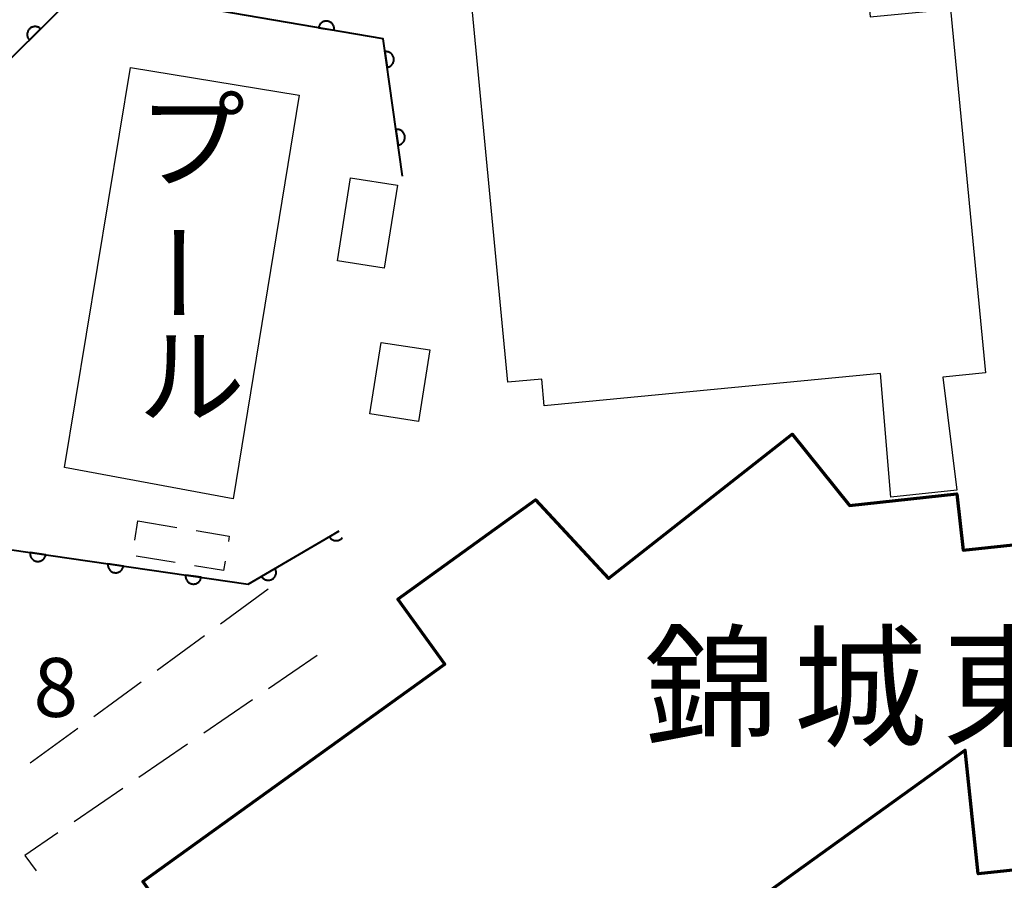
# Model space of a CAD drawing. Units: metres. Extents: x -76000 to -74000, y 34500 to 36000.
# Drawn here: x -75859 to -75796, y 34945 to 35000 of the extents above; entities that cross this region are included whole.
import ezdxf
from ezdxf.enums import TextEntityAlignment as Align

# ---------------------------------------------------------------- set-up
doc = ezdxf.new("R2010")
doc.units = ezdxf.units.M
for name, color, linetype, lineweight in [('210600_庭園路等', 7, 'Continuous', 30), ('300100_普通建物', 7, 'Continuous', 30), ('300200_堅ろう建物', 7, 'Continuous', 70), ('300300_普通無壁舎', 7, 'Continuous', 30), ('510100_河川', 7, 'Continuous', 30), ('611100_コンクリート被覆(直落)', 7, 'Continuous', 30), ('731200_図化機測定による標高点', 7, 'Continuous', 40), ('813100_(注記)建物の名称', 7, 'Continuous', 40), ('818100_(注記)説明注記', 7, 'Continuous', 40)]:
    doc.layers.add(name, color=color, linetype=linetype, lineweight=lineweight)
doc.styles.add('Style-Kanji', font='MS Gothic.ttf')
doc.styles.add('Style-Kanji V', font='MS Gothic.ttf')
doc.styles.add('Style-WORKING', font='MS Gothic.ttf')

msp = doc.modelspace()

# ---------------------------------------------------------------- linework, layer by layer
at = {"layer": '210600_庭園路等', "linetype": 'Continuous', "lineweight": 30}
for p, q in [((-75843.17, 34963.57), (-75846.197, 34961.356)), ((-75847.206, 34960.618), (-75850.232, 34958.404)), ((-75840.04, 34959.35), (-75843.135, 34957.233)), ((-75851.241, 34957.666), (-75854.268, 34955.452)), ((-75844.167, 34956.528), (-75847.263, 34954.411)), ((-75855.277, 34954.714), (-75858.303, 34952.5)), ((-75848.294, 34953.705), (-75851.39, 34951.588)), ((-75852.422, 34950.883), (-75855.517, 34948.766))]:
    msp.add_line(p, q, dxfattribs=at)
at = {"layer": '210600_庭園路等', "linetype": 'Continuous', "lineweight": 30, "flags": 128}
msp.add_lwpolyline([(-75856.549, 34948.06), (-75858.64, 34946.63), (-75857.928, 34945.643)], dxfattribs=at)
at = {"layer": '300100_普通建物', "linetype": 'Continuous', "lineweight": 30, "flags": 128}
msp.add_lwpolyline([(-75827.91, 34976.75), (-75831.25, 35011.65), (-75806.2, 35014.05), (-75804.85, 35000.01), (-75799.74, 35000.5), (-75797.52, 34977.34), (-75800.22, 34977.08), (-75799.34, 34969.89), (-75803.54, 34969.44), (-75804.2, 34977.3), (-75825.59, 34975.25), (-75825.75, 34976.95)], close=True, dxfattribs=at)
at = {"layer": '300100_普通建物', "linetype": 'Continuous', "lineweight": 30}
for points in [[(-75834.94, 34989.3), (-75835.79, 34984.01), (-75838.76, 34984.48), (-75837.92, 34989.77)], [(-75836.69, 34974.74), (-75835.98, 34979.29), (-75832.88, 34978.81), (-75833.59, 34974.26)]]:
    msp.add_3dface(points, dxfattribs=at)
at = {"layer": '300200_堅ろう建物', "linetype": 'Continuous', "lineweight": 70, "flags": 128}
msp.add_lwpolyline([(-75774.35, 34947.97), (-75797.97, 34945.45), (-75798.81, 34953.34), (-75819.39, 34938.53), (-75817.97, 34936.54), (-75833.4, 34925.43), (-75834.73, 34927.28), (-75840.07, 34923.43), (-75851.17, 34938.86), (-75848.24, 34940.97), (-75851.13, 34944.98), (-75831.93, 34958.8), (-75834.91, 34962.95), (-75826.14, 34969.26), (-75821.5, 34964.25), (-75809.81, 34973.45), (-75806.16, 34968.91), (-75799.34, 34969.64), (-75798.93, 34966.06), (-75773.66, 34968.76)], dxfattribs=at)
at = {"layer": '300300_普通無壁舎', "linetype": 'Continuous', "lineweight": 30}
for p, q in [((-75851.65, 34966.7), (-75851.45, 34967.92)), ((-75851.45, 34967.92), (-75848.983, 34967.512)), ((-75849.09, 34965.271), (-75851.557, 34965.678))]:
    msp.add_line(p, q, dxfattribs=at)
at = {"layer": '300300_普通無壁舎', "linetype": 'Continuous', "lineweight": 30, "flags": 128}
for points in [[(-75847.75, 34967.309), (-75845.64, 34966.96), (-75845.698, 34966.604)], [(-75845.9, 34965.37), (-75846, 34964.76), (-75847.857, 34965.067)]]:
    msp.add_lwpolyline(points, dxfattribs=at)
at = {"layer": '510100_河川', "linetype": 'Continuous', "lineweight": 30, "flags": 128}
msp.add_lwpolyline([(-75841.2, 34995.02), (-75845.38, 34969.33), (-75856.12, 34971.32), (-75851.92, 34996.78), (-75841.2, 34995.02)], dxfattribs=at)
at = {"layer": '611100_コンクリート被覆(直落)', "linetype": 'Continuous', "lineweight": 40, "flags": 128}
for points in [[(-75834.61, 34989.87), (-75835.85, 34998.62), (-75854.98, 35001.89), (-75859.63, 34997.27), (-75864.6, 34966.83), (-75844.44, 34963.9), (-75838.66, 34967.27)], [(-75838.66, 34967.27), (-75839.269, 34966.915), (-75839.245, 34966.878), (-75839.219, 34966.844), (-75839.19, 34966.812), (-75839.157, 34966.782), (-75839.122, 34966.756), (-75839.086, 34966.732), (-75839.047, 34966.712), (-75839.007, 34966.696), (-75838.965, 34966.682), (-75838.922, 34966.674), (-75838.879, 34966.668), (-75838.835, 34966.667), (-75838.792, 34966.669), (-75838.748, 34966.674), (-75838.706, 34966.684), (-75838.665, 34966.698), (-75838.625, 34966.714), (-75838.586, 34966.735), (-75838.549, 34966.759), (-75838.514, 34966.785), (-75838.483, 34966.814), (-75838.453, 34966.847), (-75838.431, 34966.877)]]:
    msp.add_lwpolyline(points, dxfattribs=at)
for points in [[(-75858.353, 34998.539), (-75857.644, 34999.243), (-75857.676, 34999.273), (-75857.711, 34999.299), (-75857.747, 34999.323), (-75857.786, 34999.344), (-75857.826, 34999.36), (-75857.868, 34999.373), (-75857.91, 34999.384), (-75857.953, 34999.389), (-75857.997, 34999.392), (-75858.041, 34999.389), (-75858.084, 34999.384), (-75858.126, 34999.374), (-75858.168, 34999.361), (-75858.208, 34999.345), (-75858.247, 34999.324), (-75858.284, 34999.301), (-75858.318, 34999.275), (-75858.351, 34999.246), (-75858.381, 34999.213), (-75858.407, 34999.179), (-75858.43, 34999.143), (-75858.451, 34999.104), (-75858.467, 34999.064), (-75858.481, 34999.022), (-75858.491, 34998.98), (-75858.496, 34998.936), (-75858.499, 34998.893), (-75858.496, 34998.849), (-75858.492, 34998.806), (-75858.482, 34998.763), (-75858.469, 34998.721), (-75858.452, 34998.681), (-75858.432, 34998.642), (-75858.409, 34998.606), (-75858.383, 34998.571)], [(-75839.953, 34999.321), (-75838.967, 34999.153), (-75838.962, 34999.197), (-75838.961, 34999.24), (-75838.962, 34999.283), (-75838.968, 34999.326), (-75838.978, 34999.369), (-75838.991, 34999.411), (-75839.008, 34999.451), (-75839.029, 34999.489), (-75839.052, 34999.526), (-75839.079, 34999.561), (-75839.108, 34999.593), (-75839.141, 34999.622), (-75839.176, 34999.648), (-75839.212, 34999.672), (-75839.252, 34999.691), (-75839.292, 34999.707), (-75839.333, 34999.721), (-75839.376, 34999.73), (-75839.42, 34999.735), (-75839.463, 34999.737), (-75839.506, 34999.735), (-75839.55, 34999.729), (-75839.592, 34999.719), (-75839.634, 34999.706), (-75839.674, 34999.69), (-75839.712, 34999.669), (-75839.75, 34999.646), (-75839.784, 34999.618), (-75839.816, 34999.589), (-75839.845, 34999.556), (-75839.871, 34999.521), (-75839.895, 34999.485), (-75839.915, 34999.446), (-75839.931, 34999.406), (-75839.944, 34999.364)], [(-75835.732, 34997.791), (-75835.592, 34996.801), (-75835.549, 34996.809), (-75835.507, 34996.821), (-75835.467, 34996.836), (-75835.427, 34996.854), (-75835.39, 34996.877), (-75835.354, 34996.902), (-75835.321, 34996.93), (-75835.291, 34996.962), (-75835.262, 34996.995), (-75835.238, 34997.032), (-75835.216, 34997.069), (-75835.199, 34997.109), (-75835.184, 34997.15), (-75835.173, 34997.192), (-75835.166, 34997.236), (-75835.163, 34997.279), (-75835.163, 34997.322), (-75835.167, 34997.366), (-75835.175, 34997.409), (-75835.187, 34997.451), (-75835.202, 34997.491), (-75835.221, 34997.531), (-75835.243, 34997.568), (-75835.269, 34997.604), (-75835.297, 34997.637), (-75835.328, 34997.667), (-75835.362, 34997.696), (-75835.398, 34997.72), (-75835.436, 34997.742), (-75835.476, 34997.76), (-75835.517, 34997.774), (-75835.559, 34997.785), (-75835.602, 34997.792), (-75835.645, 34997.795), (-75835.689, 34997.795)], [(-75835.031, 34992.84), (-75834.891, 34991.85), (-75834.847, 34991.858), (-75834.806, 34991.87), (-75834.765, 34991.885), (-75834.726, 34991.904), (-75834.688, 34991.926), (-75834.652, 34991.952), (-75834.619, 34991.98), (-75834.589, 34992.011), (-75834.561, 34992.044), (-75834.537, 34992.081), (-75834.515, 34992.119), (-75834.497, 34992.158), (-75834.483, 34992.2), (-75834.471, 34992.242), (-75834.464, 34992.285), (-75834.461, 34992.328), (-75834.462, 34992.372), (-75834.466, 34992.415), (-75834.474, 34992.459), (-75834.486, 34992.5), (-75834.501, 34992.541), (-75834.519, 34992.581), (-75834.542, 34992.618), (-75834.567, 34992.654), (-75834.595, 34992.687), (-75834.627, 34992.717), (-75834.66, 34992.745), (-75834.697, 34992.77), (-75834.734, 34992.791), (-75834.774, 34992.809), (-75834.815, 34992.823), (-75834.857, 34992.835), (-75834.901, 34992.842), (-75834.944, 34992.845), (-75834.987, 34992.845)], [(-75857.319, 34965.772), (-75858.309, 34965.916), (-75858.313, 34965.872), (-75858.314, 34965.828), (-75858.311, 34965.786), (-75858.304, 34965.742), (-75858.293, 34965.7), (-75858.279, 34965.659), (-75858.261, 34965.619), (-75858.239, 34965.581), (-75858.215, 34965.544), (-75858.187, 34965.511), (-75858.157, 34965.479), (-75858.124, 34965.451), (-75858.088, 34965.426), (-75858.051, 34965.403), (-75858.011, 34965.384), (-75857.971, 34965.369), (-75857.929, 34965.357), (-75857.886, 34965.349), (-75857.842, 34965.345), (-75857.799, 34965.344), (-75857.756, 34965.347), (-75857.713, 34965.354), (-75857.671, 34965.365), (-75857.629, 34965.379), (-75857.589, 34965.397), (-75857.552, 34965.419), (-75857.515, 34965.443), (-75857.481, 34965.471), (-75857.45, 34965.501), (-75857.422, 34965.534), (-75857.396, 34965.57), (-75857.374, 34965.607), (-75857.355, 34965.647), (-75857.34, 34965.687), (-75857.328, 34965.729)], [(-75852.371, 34965.053), (-75853.361, 34965.197), (-75853.365, 34965.153), (-75853.366, 34965.109), (-75853.363, 34965.066), (-75853.356, 34965.023), (-75853.345, 34964.981), (-75853.331, 34964.94), (-75853.313, 34964.9), (-75853.291, 34964.862), (-75853.267, 34964.825), (-75853.239, 34964.792), (-75853.209, 34964.76), (-75853.176, 34964.732), (-75853.14, 34964.707), (-75853.103, 34964.684), (-75853.063, 34964.665), (-75853.023, 34964.65), (-75852.981, 34964.638), (-75852.938, 34964.63), (-75852.894, 34964.625), (-75852.851, 34964.625), (-75852.808, 34964.628), (-75852.765, 34964.635), (-75852.722, 34964.646), (-75852.681, 34964.66), (-75852.641, 34964.678), (-75852.604, 34964.699), (-75852.567, 34964.723), (-75852.533, 34964.752), (-75852.502, 34964.782), (-75852.474, 34964.815), (-75852.448, 34964.851), (-75852.426, 34964.888), (-75852.407, 34964.928), (-75852.392, 34964.968), (-75852.38, 34965.009)], [(-75842.725, 34964.9), (-75843.589, 34964.396), (-75843.565, 34964.359), (-75843.538, 34964.325), (-75843.509, 34964.293), (-75843.477, 34964.264), (-75843.442, 34964.238), (-75843.405, 34964.214), (-75843.366, 34964.194), (-75843.326, 34964.178), (-75843.284, 34964.164), (-75843.241, 34964.156), (-75843.198, 34964.149), (-75843.155, 34964.148), (-75843.111, 34964.151), (-75843.068, 34964.156), (-75843.025, 34964.166), (-75842.984, 34964.179), (-75842.944, 34964.196), (-75842.905, 34964.216), (-75842.868, 34964.24), (-75842.834, 34964.267), (-75842.802, 34964.296), (-75842.772, 34964.328), (-75842.746, 34964.363), (-75842.723, 34964.4), (-75842.702, 34964.438), (-75842.687, 34964.479), (-75842.673, 34964.521), (-75842.664, 34964.564), (-75842.658, 34964.607), (-75842.657, 34964.65), (-75842.659, 34964.694), (-75842.665, 34964.737), (-75842.675, 34964.78), (-75842.688, 34964.821), (-75842.704, 34964.861)], [(-75847.423, 34964.334), (-75848.413, 34964.477), (-75848.417, 34964.434), (-75848.418, 34964.39), (-75848.415, 34964.347), (-75848.408, 34964.304), (-75848.397, 34964.262), (-75848.383, 34964.22), (-75848.365, 34964.18), (-75848.343, 34964.143), (-75848.319, 34964.106), (-75848.291, 34964.073), (-75848.261, 34964.041), (-75848.228, 34964.013), (-75848.192, 34963.988), (-75848.155, 34963.965), (-75848.115, 34963.946), (-75848.075, 34963.931), (-75848.033, 34963.919), (-75847.99, 34963.911), (-75847.946, 34963.906), (-75847.903, 34963.906), (-75847.86, 34963.909), (-75847.817, 34963.916), (-75847.774, 34963.927), (-75847.733, 34963.941), (-75847.693, 34963.958), (-75847.656, 34963.98), (-75847.619, 34964.004), (-75847.585, 34964.033), (-75847.554, 34964.063), (-75847.526, 34964.096), (-75847.5, 34964.132), (-75847.478, 34964.169), (-75847.459, 34964.208), (-75847.444, 34964.249), (-75847.432, 34964.29)]]:
    msp.add_lwpolyline(points, close=True, dxfattribs=at)

# ---------------------------------------------------------------- texts
at = {"layer": '731200_図化機測定による標高点', "linetype": 'Continuous', "lineweight": 40, "style": 'Style-WORKING'}
msp.add_text('8', height=3.75, dxfattribs=at).set_placement((-75858.1, 34955.45, -9.999))
at = {"layer": '813100_(注記)建物の名称', "linetype": 'Continuous', "lineweight": 40, "style": 'Style-Kanji'}
for s, p in [('錦', (-75819.26, 34954.21)), ('城', (-75809.76, 34954.21)), ('東', (-75800.26, 34954.21))]:
    msp.add_text(s, height=6.25, dxfattribs=at).set_placement(p)
at = {"layer": '818100_(注記)説明注記', "linetype": 'Continuous', "lineweight": 30, "style": 'Style-Kanji V'}
for s, p in [('プ', (-75851.45, 34994.64)), ('ル', (-75851.45, 34979.64))]:
    msp.add_text(s, height=5, dxfattribs=at).set_placement(p, align=Align.TOP_LEFT)
msp.add_text('ー', height=5, rotation=270, dxfattribs=at).set_placement((-75846.45, 34987.14), align=Align.TOP_LEFT)

doc.saveas('drawing.dxf')
